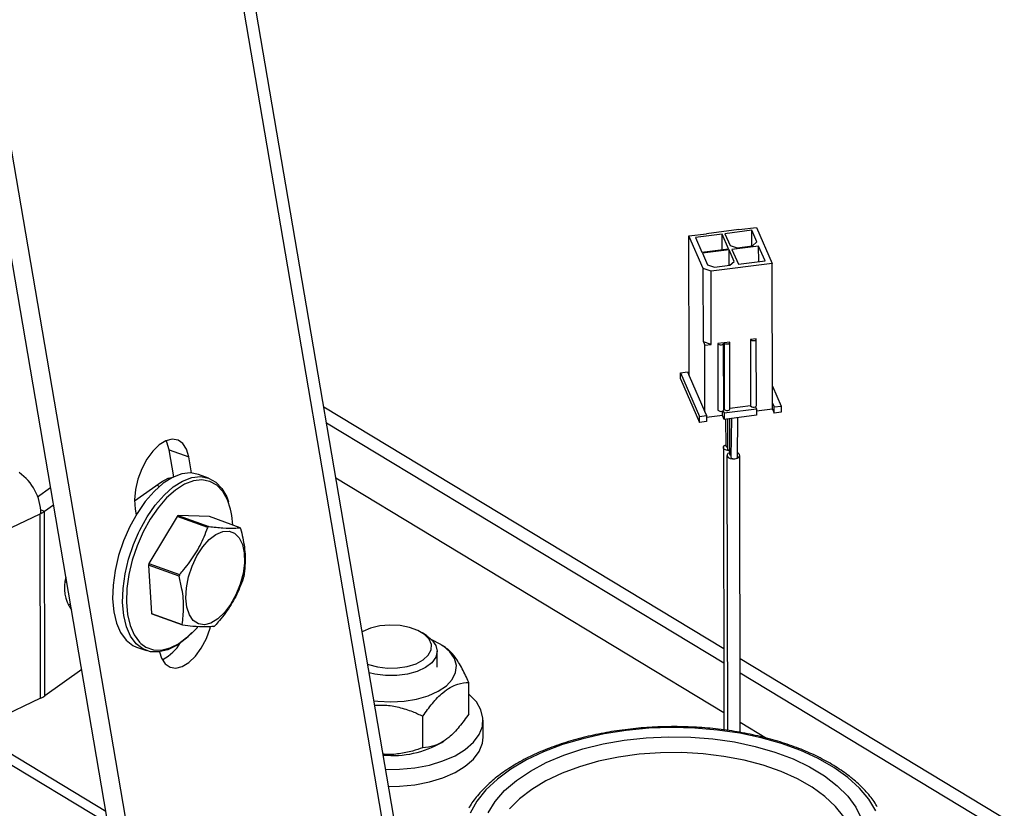
# Model space of a CAD drawing. Extents: x 19.1 to 29.8, y 0.6 to 8.7.
# Drawn here: x 23.5 to 23.6, y 4 to 4.1 of the extents above; entities that cross this region are included whole.
import ezdxf

# ---------------------------------------------------------------- set-up
doc = ezdxf.new("R2010")
doc.units = 0
doc.header["$MEASUREMENT"] = 0
doc.layers.get('0').update_dxf_attribs({"linetype": 'CONTINUOUS'})
doc.layers.add('D7', color=7, linetype='CONTINUOUS')

# ---------------------------------------------------------------- blocks, each defined once
blk = doc.blocks.new('A$C573645E7')
for p, q in [((3.822686633690822, 0.9723369478365935), (3.778805636656749, 1.229334868138771)), ((3.825026808314384, 0.9709223331878647), (3.781089414244136, 1.228250554121039)), ((3.815799620657671, 1.19524778136872), (3.854076500602048, 0.9710715044777789)), ((3.855387999309578, 0.9716928558970039), (3.817380366107784, 1.194292234869273)), ((3.887348771389675, 1.046709706863276), (3.889344756473783, 1.046963406603112)), ((3.887375239157144, 1.030841152909948), (3.887348771389675, 1.046709706863276)), ((3.888983522948429, 1.042995470102548), (3.887348771389675, 1.046709706863276)), ((3.891134125431243, 1.046920360125213), (3.888100228103404, 1.046534736520663)), ((3.893017369028541, 1.047430214124409), (3.889344756473783, 1.046963406603112)), ((3.891866945095508, 1.04525535743937), (3.891134125431243, 1.046920360125213)), ((3.891137057291488, 1.045162585029663), (3.891134125431243, 1.046920360125213)), ((3.894487380372546, 1.047346575688135), (3.8914534830447, 1.046960952083587)), ((3.8914534830447, 1.046960952083587), (3.892035980726554, 1.045637488410224)), ((3.893017369028541, 1.047430214124409), (3.895013354112649, 1.047683913864244)), ((3.8950698780544, 1.046023112014772), (3.894487380372546, 1.047346575688135)), ((3.89449031223279, 1.045588800592586), (3.894487380372546, 1.047346575688135)), ((3.895013354112649, 1.047683913864244), (3.896817217901614, 1.043585445714474)), ((3.888100228103404, 1.046534736520663), (3.888833047767669, 1.04486973383482)), ((3.892035980726554, 1.045637488410224), (3.892825017935884, 1.04537713331449)), ((3.895276570780219, 1.045553495872611), (3.892242673452373, 1.045167872268062)), ((3.892825017935884, 1.04537713331449), (3.894581484809898, 1.045600389085545)), ((3.894581484809898, 1.045600389085545), (3.8950698780544, 1.046023112014772)), ((3.896009390444483, 1.043888493186768), (3.895276570780219, 1.045553495872611)), ((3.895279502640463, 1.043795720777062), (3.895276570780219, 1.045553495872611)), ((3.888833047767669, 1.04486973383482), (3.891866945095508, 1.04525535743937)), ((3.891923315838916, 1.045127280309689), (3.888889418511077, 1.044741656705139)), ((3.888889418511077, 1.044741656705139), (3.889471916192925, 1.043418193031776)), ((3.892505813520771, 1.043803816636325), (3.891923315838916, 1.045127280309689)), ((3.891926247699161, 1.043369505214139), (3.891923315838916, 1.045127280309689)), ((3.892242673452373, 1.045167872268062), (3.892975493116644, 1.043502869582218)), ((3.889471916192925, 1.043418193031776), (3.890260953402255, 1.043157837936043)), ((3.896817217901614, 1.043585445714474), (3.889871189808922, 1.042702570619849)), ((3.890260953402255, 1.043157837936043), (3.892017420276268, 1.043381093707097)), ((3.892017420276268, 1.043381093707097), (3.892505813520771, 1.043803816636325)), ((3.892975493116644, 1.043502869582218), (3.896009390444483, 1.043888493186768)), ((3.896843685669076, 1.027716891761147), (3.896817217901614, 1.043585445714474)), ((3.888997392520899, 1.034680070651023), (3.888983522948429, 1.042995470102548)), ((3.889871189808922, 1.042702570619849), (3.888983522948429, 1.042995470102548)), ((3.889885059381392, 1.034387171168323), (3.889871189808922, 1.042702570619849)), ((3.889885059381392, 1.034387171168323), (3.888997392520899, 1.034680070651023)), ((3.888997392520899, 1.034680070651023), (3.889166504751117, 1.034295839261983)), ((3.889166504751117, 1.034295839261983), (3.889885059381392, 1.034387171168323)), ((3.891282248940264, 1.034564760986207), (3.890643533713352, 1.03448357706946)), ((3.890643533713352, 1.03448357706946), (3.890656131908351, 1.026930422567657)), ((3.891303572398776, 1.026971561747997), (3.891290974203777, 1.0345247162498)), ((3.892000803570546, 1.034656092892548), (3.891362088343634, 1.034574908975801)), ((3.891362088343634, 1.034574908975801), (3.891374686538626, 1.027021754473997)), ((3.892022127029051, 1.027062893654338), (3.892009528834059, 1.03461604815614)), ((3.894994781196708, 1.0350366425023), (3.894356065969795, 1.034955458585554)), ((3.894356065969795, 1.034955458585554), (3.894368664164787, 1.027402304083751)), ((3.895016104655213, 1.02744344326409), (3.895003506460213, 1.034996597765893)), ((3.889179102946109, 1.02674268476018), (3.889166504751117, 1.034295839261983)), ((3.886388942645482, 1.031166596779615), (3.887187336679126, 1.031268076675549)), ((3.886388942645482, 1.031166596779615), (3.888568611390482, 1.026214281098644)), ((3.886390098443194, 1.030473646825322), (3.886388942645482, 1.031166596779615)), ((3.887187336679126, 1.031268076675549), (3.887375239157144, 1.030841152909948)), ((3.886390098443194, 1.030473646825322), (3.888569767188194, 1.025521331144351)), ((3.887375239157144, 1.030841152909948), (3.889179102946109, 1.02674268476018)), ((3.896840478628604, 1.029639649123359), (3.897829982180738, 1.02739144789148)), ((3.896844841466788, 1.027023941806853), (3.896843685669076, 1.027716891761147)), ((3.896843685669076, 1.027716891761147), (3.897031588147094, 1.027289967995545)), ((3.891321693436929, 0.9998064022177804), (3.845899586803114, 1.027263659797315)), ((3.889179102946109, 1.02674268476018), (3.889367005424127, 1.026315760994578)), ((3.891176243827921, 1.026303434545721), (3.891175362116073, 1.026832058353564)), ((3.891233760560169, 1.026863077596932), (3.891362990508235, 1.026569460734414)), ((3.891374686538626, 1.027021754473997), (3.89130350377139, 1.027012706786381)), ((3.895035603062993, 1.02703626825571), (3.891362990508235, 1.026569460734414)), ((3.891362990508235, 1.026569460734414), (3.891364146305939, 1.025876510780121)), ((3.894368664164787, 1.027402304083751), (3.892022058401672, 1.027104038692721)), ((3.894912791912731, 1.027315301290715), (3.895035603062993, 1.02703626825571)), ((3.895035603062993, 1.02703626825571), (3.895036758860698, 1.026343318301416)), ((3.896844841466788, 1.027023941806853), (3.895036007101659, 1.026794029864378)), ((3.896844841466788, 1.027023941806853), (3.897032743944806, 1.026597018041251)), ((3.897031588147094, 1.027289967995545), (3.897829982180738, 1.02739144789148)), ((3.897032743944806, 1.026597018041251), (3.897031588147094, 1.027289967995545)), ((3.897831137978443, 1.026698497937185), (3.897032743944806, 1.026597018041251)), ((3.897829982180738, 1.02739144789148), (3.897831137978443, 1.026698497937185)), ((3.891324776601557, 0.9981867096683104), (3.846207614954182, 1.025459630728451)), ((3.888568611390482, 1.026214281098644), (3.889367005424127, 1.026315760994578)), ((3.888569767188194, 1.025521331144351), (3.888568611390482, 1.026214281098644)), ((3.889368161221832, 1.025622811040285), (3.888569767188194, 1.025521331144351)), ((3.889367005424127, 1.026315760994578), (3.889368161221832, 1.025622811040285)), ((3.891176243827921, 1.026303434545721), (3.8893674094628, 1.026073522603246)), ((3.891364146305939, 1.025876510780121), (3.891176243827921, 1.026303434545721)), ((3.895036758860698, 1.026343318301416), (3.891364146305939, 1.025876510780121)), ((3.891512884229392, 1.025895416118033), (3.891559194897376, 1.022884774985028)), ((3.891720530692083, 1.025921809027469), (3.891726225913509, 1.022507281204325)), ((3.891954838949225, 1.025951590785034), (3.891961475153899, 1.021972903422878)), ((3.892185386527672, 1.025980894541428), (3.892128530519159, 1.021594407594751)), ((3.892857676442084, 1.021592349112627), (3.892915762417381, 1.026073728989279)), ((3.828325967288599, 1.02242427653116), (3.830561996020336, 1.021619613328773)), ((3.828850536406058, 1.019352031565131), (3.828325967288599, 1.02242427653116)), ((3.89127812184438, 1.022696060193002), (3.891339212902281, 0.990602823774978)), ((3.830874237825519, 1.019790906143723), (3.830561996020336, 1.021619613328773)), ((3.891680415951974, 1.021782370472902), (3.891725143006425, 0.9905499997191782)), ((3.893183792454657, 0.9903282679864205), (3.893138744873248, 1.021784458907289)), ((3.82440169267992, 1.016624319748486), (3.82744679258866, 1.018786351036558)), ((3.828246011329732, 1.019208641758631), (3.828315327739688, 1.019063099136179)), ((3.832802295288587, 1.01921703756234), (3.831667594141138, 1.019625374112806)), ((3.847270733498668, 1.019233262290333), (3.8913354177377, 0.9925965544188555)), ((3.813388031055332, 1.017085734946059), (3.814866756908664, 1.018135635329358)), ((3.813741953075315, 1.015619570752083), (3.814177128188199, 1.015444355742614)), ((3.814177128188199, 1.015444355742614), (3.815202030190747, 1.01617203964893)), ((3.814212063329656, 0.9944992504241288), (3.814177128188199, 1.015444355742614)), ((3.824477830821692, 1.015695143080823), (3.82458931625392, 1.015042206134019)), ((3.771180102070261, 0.9950201261006022), (3.813669471531099, 1.015150401384075)), ((3.813763807031918, 1.015195094906819), (3.813669471531099, 1.015150401384075)), ((3.813704406672557, 0.9942052960655907), (3.813669471531099, 1.015150401384075)), ((3.829225353014884, 1.014866560265615), (3.826028617531165, 1.009523972447868)), ((3.832710738388151, 1.013612300283977), (3.829225353014884, 1.014866560265615)), ((3.82935095590485, 1.014963724613526), (3.832836341278117, 1.01370946463189)), ((3.832891819375099, 1.014833233500247), (3.82935095590485, 1.014963724613526)), ((3.836377204748366, 1.01357897351861), (3.832891819375099, 1.014833233500247)), ((3.824850082068323, 1.012999215510311), (3.824993228953836, 1.013295766058693)), ((3.829460824354022, 1.008068085891271), (3.825975438980763, 1.009322345872908)), ((3.825975438980763, 1.009322345872908), (3.826319566967292, 1.003849266941883)), ((3.826028617531165, 1.009523972447868), (3.829514002904432, 1.008269712466231)), ((3.816524351656703, 1.007437013780949), (3.816704561250674, 1.007372163080721)), ((3.826319566967292, 1.003849266941883), (3.82980495234056, 1.002595006960245)), ((3.829877376680116, 1.002490544733197), (3.826391991306849, 1.003744804714834)), ((3.8575792051005, 1.001312680725238), (3.857094966756485, 1.001628153639179)), ((3.824613336410742, 1.000022734251258), (3.825748037558192, 0.9996143977007943)), ((3.859713949388315, 0.9999694025764487), (3.859273960039943, 1.000256048034311)), ((3.858762543802214, 0.9977495015934643), (3.858759540554338, 0.9995500766137013)), ((4.156150606502266, 0.8397196907148494), (3.893171820678809, 0.9986880168323395)), ((3.818395398602121, 0.9974694326902664), (3.814212063329656, 0.9944992504241288)), ((4.153564535677098, 0.8396651186161748), (3.89317413953615, 0.9970687862997938)), ((3.862365498954127, 0.99242669475451), (3.862359518879913, 0.9960120039590254)), ((3.813704406672557, 0.9942052960655907), (3.792290999536462, 0.9840602224653789)), ((3.857142827527483, 0.988595279625617), (3.857136847453269, 0.9921805888301334)), ((3.863984149506457, 0.9897902482567389), (3.863980949564926, 0.991708749500197)), ((3.893182142766477, 0.9914802256408333), (3.896179736508905, 0.9896682070092844)), ((3.80484622810944, 0.9900085387296151), (3.821375333496654, 0.9800168422230051)), ((3.805977629457949, 0.9905445650555063), (3.821143060200548, 0.9813771976861112)), ((3.859292408791177, 0.9891952358737353), (3.859522365865338, 0.9893461440090334))]:
    blk.add_line(p, q)
at = {"flags": 128}
for points in [[(3.890643533713352, 1.03448357706946), (3.890696606230279, 1.034421316287515), (3.890790218239275, 1.034374713902924), (3.890910118160562, 1.034350864706284), (3.891038052318017, 1.034353399521592), (3.891154543895901, 1.034381932446196), (3.89124185810747, 1.034432119600979), (3.891286702155533, 1.034496320446568), (3.891282248940264, 1.034564760986207)], [(3.891362088343634, 1.034574908975801), (3.891415160860561, 1.034512648193857), (3.89150877286955, 1.034466045809264), (3.891628672790837, 1.034442196612625), (3.891756606948299, 1.034444731427934), (3.891873098526176, 1.034473264352538), (3.891960412737753, 1.034523451507319), (3.892005256785808, 1.03458765235291), (3.892000803570546, 1.034656092892548)], [(3.894356065969795, 1.034955458585554), (3.894409138486722, 1.03489319780361), (3.894502750495711, 1.034846595419017), (3.894622650416999, 1.034822746222377), (3.894750584574453, 1.034825281037686), (3.894867076152337, 1.034853813962291), (3.894954390363914, 1.034904001117072), (3.894999234411969, 1.034968201962661), (3.894994781196708, 1.0350366425023)], [(3.891374686538626, 1.027021754473997), (3.891427759055553, 1.026959493692054), (3.891521371064549, 1.026912891307462), (3.891641270985836, 1.026889042110822), (3.891769205143291, 1.026891576926132), (3.891885696721175, 1.026920109850736), (3.891973010932745, 1.026970297005517), (3.892017854980807, 1.027034497851107), (3.892022127029051, 1.027062893654338)], [(3.830561996020336, 1.021619613328773), (3.830309651050214, 1.022493728260462), (3.829895176669368, 1.02314488847148), (3.829342660622252, 1.023535250897235), (3.828684213133222, 1.023642129092451), (3.827958100776975, 1.02345931168491), (3.827206522564346, 1.022997423357822), (3.826473157489175, 1.022283307381863), (3.825800626063959, 1.021358465581849), (3.825228013370584, 1.020276646401533), (3.824788597577417, 1.019100721239425), (3.824507915933154, 1.017899030591629), (3.824402280634722, 1.01674141235063), (3.824477830821692, 1.015695143080823)], [(3.828325967288599, 1.02242427653116), (3.828073622318477, 1.023298391462849), (3.827978710134758, 1.023494533211165)], [(3.891960915252682, 1.022308588054074), (3.89188999648249, 1.022312776139417), (3.891623519115591, 1.022365664412821), (3.891415466737136, 1.022469063759038), (3.891297513435745, 1.022607232564928), (3.891287616532303, 1.022759135882296), (3.891387282740645, 1.02290164780808), (3.891557369910238, 1.023003416792241)], [(3.891961278114366, 1.022091037015349), (3.891789576153528, 1.021988374572422), (3.891689910526985, 1.02184551383333), (3.891699808116705, 1.021693199062611), (3.891817762104374, 1.021554618803369), (3.892025815064628, 1.021450870643841), (3.892292292820272, 1.021397749300837), (3.892576626548632, 1.021403342017281)], [(3.892576626548632, 1.021403342017281), (3.892835529017063, 1.021466797352796), (3.893029584671702, 1.02157845480777), (3.893129250298244, 1.021721315546861), (3.893119352708524, 1.021873630317581), (3.893001398720855, 1.022012210576824), (3.892864118063912, 1.022089325435777)], [(3.892128530983918, 1.021594441160692), (3.892138217332672, 1.021548270539946), (3.892197194326506, 1.021478980410325), (3.89230122080663, 1.021427106330561), (3.892434459684452, 1.021400545659059), (3.892576626548632, 1.021403342017281)], [(3.892576626548632, 1.021403342017281), (3.892706077782847, 1.021435069685038), (3.892803105610163, 1.021490898412527), (3.892852938423438, 1.021562328782072), (3.892857675977325, 1.021592315546685)], [(3.831667594141138, 1.019625374112806), (3.83075119070881, 1.019797085216984), (3.829756453597469, 1.019683054144028), (3.828715227444341, 1.019285397592402), (3.827657466430104, 1.018615555417083), (3.826613600413253, 1.017692797757879), (3.825613659518559, 1.016543670672583), (3.824686410224956, 1.015201232455228), (3.823858527806387, 1.013704102609158)], [(3.824993228953836, 1.013295766058693), (3.825821111372406, 1.014792895904764), (3.826748360666009, 1.016135334122117), (3.827748301560703, 1.017284461207414), (3.828792167577546, 1.018207218866618), (3.829849928591791, 1.018877061041937), (3.830891154744918, 1.019274717593563), (3.831885891856253, 1.019388748666518), (3.832805523150228, 1.019215873794451), (3.833623592508864, 1.018761066272676), (3.834316565566191, 1.018037410085531), (3.834864506749028, 1.01706572350396), (3.83507813508853, 1.016497970403601)], [(3.834954308208708, 1.016729465471952), (3.834947128262961, 1.016746149088714), (3.834415625315607, 1.017688685072839), (3.833743441450004, 1.01839063157437), (3.832949914172119, 1.018831794870492), (3.832057871816971, 1.018999483496398), (3.831092976818972, 1.01888887335563), (3.830082987450439, 1.018503146500552), (3.829056959266623, 1.017853399590494), (3.828044409230287, 1.016958324661065), (3.827074466562429, 1.015843671388328), (3.826175034747635, 1.014541506317494), (3.825371988801621, 1.013089290366805)], [(3.82744679258866, 1.018786351036558), (3.828197914492641, 1.019191635970746), (3.828775688689937, 1.019315711722638)], [(3.826954609563806, 1.018436899415565), (3.827134863387919, 1.018283109417583), (3.827187099697873, 1.018232714876962)], [(3.823858527806387, 1.013704102609158), (3.82315382893271, 1.012095350834225), (3.82259258650749, 1.010421257989949), (3.822190946453439, 1.008729984679444), (3.821960463223647, 1.007070185756563), (3.821907767400994, 1.005489610614325), (3.822034374948366, 1.00403372952183), (3.822336643597133, 1.002744425527391), (3.822805877628596, 1.001658789559498), (3.823428578034026, 1.000808053388337), (3.82418683085649, 1.000216691144617), (3.824613336410742, 1.000022734251258)], [(3.836280959742076, 1.012440966724297), (3.836648862642562, 1.011681353247086), (3.836849859766126, 1.010716894580566), (3.836873115305814, 1.009599584941089), (3.836717375549448, 1.008389658780525), (3.836391036467624, 1.007152343531367), (3.835911691084704, 1.005954343178963), (3.835305181034357, 1.004860242232406), (3.834604203430381, 1.003929023956919), (3.833846548156856, 1.003210890570771), (3.833073060605685, 1.002744556830692), (3.832325439690955, 1.002555162909314), (3.831643989849709, 1.002652919081962), (3.831065448219263, 1.003032555288067), (3.830621004128673, 1.00367360524149), (3.830334617673891, 1.004541509773315), (3.830221728022835, 1.005589479925581), (3.830288421085804, 1.006761019356121), (3.830531101422515, 1.007992970070996), (3.830936686073201, 1.009218917288287), (3.83148330986436, 1.010372769876184), (3.832141504165925, 1.011392323343014), (3.83287578555273, 1.012222613297475), (3.83364656872515, 1.012818878593208), (3.834412300562853, 1.013148974413786), (3.835131700264263, 1.013195105208078), (3.835765984805263, 1.012954784053024), (3.836280959742076, 1.012440966724297)], [(3.830913539186376, 1.00166162264196), (3.830283731645416, 1.001055477364769), (3.82922911887529, 1.000256298396117), (3.828175830809279, 0.9997206192423569), (3.827154168627331, 0.9994638504174311), (3.826193523690286, 0.9994933786929376), (3.825321532003933, 0.999808354594153), (3.824563279181476, 1.000399716837872), (3.823940578776046, 1.001250453009034), (3.823471344744576, 1.002336088976926), (3.823169076095816, 1.003625392971365), (3.823042468548444, 1.00508127406386), (3.82309516437109, 1.006661849206097), (3.823325647600882, 1.008321648128979), (3.82372728765494, 1.010012921439484), (3.82428853008016, 1.01168701428376), (3.824850082068323, 1.012999215510311)], [(3.825371988801621, 1.013089290366805), (3.824688430894163, 1.011528801145121), (3.824144025741695, 1.009904931086172), (3.82375443488926, 1.008264395974983), (3.823530866156361, 1.006654391019788), (3.823479751208396, 1.005121233131819), (3.823602560529345, 1.003709028472098), (3.823895761118642, 1.002458403597492), (3.82435091812917, 1.001405336708636), (3.824954937522435, 1.000580122622608), (3.825100448466422, 1.000436917171058)], [(3.817125290260279, 1.004908078675425), (3.816887253145524, 1.004807810855713), (3.816839130661982, 1.004790854686391)], [(3.827250419611964, 0.9994761839680013), (3.827470449046132, 0.9987720644742062), (3.827884923426979, 0.9981209042631871), (3.828437439474094, 0.9977305418374325), (3.829095886963124, 0.9976236636422158), (3.829821999319371, 0.9978064810497571), (3.830573577532, 0.998268369376845), (3.831306942607171, 0.9989824853528049), (3.831979474032387, 0.9999073271528189), (3.832552086725762, 1.000989146333135), (3.832991502518922, 1.002165071495242), (3.833042508866242, 1.002339286422592)], [(3.831010030128141, 1.001696514942624), (3.831498606651891, 1.002224707557588), (3.831576818665347, 1.002315468818029)], [(3.85088393891369, 0.9980717951394169), (3.850977755368945, 0.9980369440985086), (3.852001916302768, 0.9977596351110884), (3.853123370653876, 0.9976274582352769), (3.854271653320957, 0.9976487186302965), (3.855374613480961, 0.9978220804273317), (3.856362948090627, 0.9981366506671012), (3.857174556451589, 0.9985726637445271), (3.857758442225638, 0.9991027233544143), (3.858077917722213, 0.9996935239020486), (3.858112909120912, 1.00030794321621), (3.857861217783473, 1.000907375071714), (3.85733865840227, 1.001454154960523), (3.856578065305072, 1.001913926691307), (3.855627229353445, 1.0022578011153), (3.854545895067155, 1.002464171337759), (3.853402006656275, 1.002520070358631), (3.852267438836599, 1.002421985836852), (3.851213480676869, 1.002176080783657), (3.850306356244467, 1.001797806317912), (3.850252743198972, 1.001768520304056)], [(3.825100448466422, 1.000436917171058), (3.825690442760219, 1.000006501246201), (3.826536274695982, 0.9997009746220238), (3.827468100284911, 0.9996723321947822), (3.828459112601401, 0.9999213979549593), (3.829480802025437, 1.000441006734107), (3.830503776412463, 1.0012162103337), (3.831010030128141, 1.001696514942624)], [(3.8575792051005, 1.001312680725238), (3.858166495524202, 1.000838222906688), (3.858610015555051, 1.00021030674327), (3.858759537059974, 0.999543515539056), (3.858606370392586, 0.9988766007751435), (3.858159417042849, 0.9982483211134765), (3.857444652314854, 0.9976951898842872), (3.856503615736521, 0.9972493530640651), (3.855390996933259, 0.9969367210682512), (3.8541714572657, 0.9967754629320709), (3.852915871946486, 0.9967749503922496), (3.851697211030491, 0.996935213235739), (3.851050890408075, 0.9970940099989516)], [(3.851592250070425, 0.9939234278161484), (3.852022452976058, 0.9938679665351087), (3.853510293205424, 0.9937840112814653), (3.854999932135783, 0.9938620480142308), (3.856430383774288, 0.9940988819003973), (3.857743085262804, 0.9944848169328395), (3.858884294448146, 0.9950040528859816), (3.859807290092178, 0.995635332178896), (3.860474284644788, 0.9963528101631587), (3.860857971270633, 0.997127113205794), (3.860942641794153, 0.9979265412492575), (3.860724829794179, 0.9987183656155239), (3.860213452519581, 0.9994701689220005), (3.859429445816062, 1.000151172252988), (3.858404907010183, 1.000733495252101), (3.858164462933601, 1.000840287210195)], [(3.85292324466797, 0.986128189179361), (3.854480361708355, 0.9861410701314224), (3.85622078486584, 0.986305819675346), (3.857884786314578, 0.986625501846337), (3.859424495762525, 0.987090919970381), (3.860795618572205, 0.9876886848154331), (3.861958710036788, 0.9884015997752478), (3.862880310132461, 0.9892091555844331), (3.863533906102433, 0.9900881203326719), (3.863900695180646, 0.9910132078044853), (3.863970125513134, 0.991957804917611), (3.863740199715636, 0.9928947373329278), (3.863217532334723, 0.9937970512107146), (3.862417159559328, 0.9946387886235488), (3.862361730543931, 0.9946860171786982)], [(3.908581574977823, 0.9814058812057596), (3.907782520347837, 0.9827388007759001), (3.906714045395724, 0.9840162752909034), (3.905389119959999, 0.9852227979406694), (3.903823826840664, 0.986343723174631), (3.902037166575795, 0.9873654444788915), (3.900050826800715, 0.9882755595408774), (3.897888918989544, 0.9890630207966122), (3.895577685774498, 0.9897182695331725), (3.893145182395941, 0.9902333519185227), (3.890620936149723, 0.9906020155502517), (3.888035587965838, 0.9908197853512757), (3.88542052046904, 0.9908840178912097), (3.882807477036266, 0.9907939334740288), (3.880228176475079, 0.9905506256025287), (3.877713928000269, 0.9901570477046739), (3.875295251182436, 0.9896179772829896), (3.873001505481717, 0.9889399579221525), (3.870860533863734, 0.9881312198587313), (3.868898324823682, 0.9872015800772731), (3.867138696921245, 0.9861623231453986), (3.865603009655487, 0.9850260642344493), (3.864309904189518, 0.9838065959883835), (3.863275077072025, 0.9825187210997761), (3.86251108970238, 0.9811780726251698)], [(3.853252119589889, 0.9842020667872777), (3.854483561649886, 0.9842225688879633), (3.856223984807372, 0.984387318431887), (3.85788798625611, 0.9847070006028797), (3.859427695704049, 0.9851724187269228), (3.860798818513736, 0.9857701835719741), (3.861961909978312, 0.9864830985317905), (3.862883510073992, 0.9872906543409758), (3.863537106043964, 0.9881696190892146), (3.863903895122178, 0.989094706561028), (3.863984149506457, 0.9897902482567389)], [(3.86454161632799, 0.9812077922789282), (3.86534828487332, 0.9824952101023143), (3.866428650917811, 0.9837241524727611), (3.86776810436406, 0.9848780000529374), (3.869348531402018, 0.9859411490337298), (3.871148559467194, 0.9868992221489856), (3.873143846267929, 0.9877392631033821), (3.875307408973121, 0.9884499117840866), (3.877609989108734, 0.9890215578867991), (3.880020448228485, 0.9894464708786312), (3.882506189007877, 0.9897189045402977), (3.885033596067117, 0.9898351746738818), (3.887568490561456, 0.9897937089252871), (3.890076592391431, 0.9895950680476258), (3.89252398378239, 0.9892419383180071), (3.894877567964244, 0.9887390952102342), (3.897105516748461, 0.9880933388147195), (3.899177700949743, 0.9873134018789287), (3.901066097831574, 0.9864098317119492), (3.902745170065636, 0.9853948475502285), (3.904192211080385, 0.9842821753133668), (3.905387652128475, 0.983086861984594), (3.906315326920485, 0.9818250721261421), (3.906962690246274, 0.9805138692812676)], [(3.904934946761813, 0.9807347826801127), (3.903994327938975, 0.9819322591092714), (3.902795340071293, 0.9830614954509791), (3.901354814320229, 0.984106639702313), (3.899692972509648, 0.9850530203289694), (3.897833143255767, 0.9858873522214449), (3.895801434484518, 0.9865979231888442), (3.893626366933482, 0.987174758372376), (3.891338473783286, 0.9876097602705025), (3.888969872038615, 0.9878968224101108), (3.886553811675931, 0.9880319150680066), (3.884124208886668, 0.9880131418394029), (3.881715169968217, 0.987840766259275), (3.87936051254632, 0.9875172081029158), (3.877093290849707, 0.9870470094175943), (3.874945331701191, 0.9864367707621629), (3.872946787738833, 0.9856950585496858), (3.871125714138998, 0.9848322847937716), (3.869507674783186, 0.983860560946729), (3.868115383397168, 0.982793527881328), (3.866968384700058, 0.9816461644028411)]]:
    blk.add_lwpolyline(points, dxfattribs=at)
for centre, radius, start, end in [((3.890984674318752, 1.027237504256444), 0.0004497102167167924, 223.0662440875607, 303.6337208107458), ((3.891165887742126, 1.026983459957041), 0.0001381978004726138, 299.4147528772318, 355.0609765224512), ((3.894696330458842, 1.027706548070595), 0.0004471348832165538, 222.8772535999259, 298.9540299190317), ((3.89486680642591, 1.027458094712149), 0.0001500154198846968, 287.850741712632, 354.3951997135853), ((3.891756033483098, 1.022920910513702), 0.0002001179259626651, 190.3853398532116, 261.3296854081681), ((3.891967798800913, 1.022577147196083), 0.000251474146032483, 196.131384878043, 268.4249276661503), ((3.892159484680271, 1.022007076715093), 0.0002009242629475406, 189.7710264190573, 261.9364696844908), ((3.807909865143429, 1.015056371319854), 0.005855585356508547, 1.357510694000611, 54.74567790558194), ((3.826810967485038, 1.013516494605621), 0.008754266384438516, 2.339154549811507, 21.53180934800143), ((3.81229332937037, 1.0181190021202), 0.003271457050180881, 296.6832042151336, 305.157686329884), ((3.832639385281531, 1.010583056801334), 0.005477592376787373, 126.8944035511984, 128.5554998498025), ((3.836124770654706, 1.009328796819805), 0.005477592376645961, 126.8944035511134, 128.5554998497614), ((3.834105005411338, 1.011926305734914), 0.002809662013558453, 33.43764284475184, 36.02999851080519), ((3.837993561200477, 1.006260419629371), 0.01240204233216999, 164.7431592451049, 165.7065122776984), ((3.820609443870445, 1.006738096078743), 0.004186891904111045, 163.0507341217018, 216.3282701810475), ((3.841478946542345, 1.005006159655996), 0.01240204229970176, 164.7431592437555, 165.7065122788731), ((3.824775634856785, 1.011063358603437), 0.01240204233003297, 344.7431592454632, 345.7065122782229), ((3.828664190645071, 1.005397472499322), 0.002809662014989531, 213.4376428447949, 216.0299985095322), ((3.832149576018502, 1.004143212517811), 0.002809662015198373, 213.4376428450832, 216.0299985096139), ((3.830129810771957, 1.006740721434357), 0.005477592379622419, 306.8944035515659, 308.5554998492976), ((3.825198913038058, 1.003190977844213), 0.005166034036111769, 297.7682889182983, 328.9220723286984), ((3.81227708784435, 0.9972555999719503), 0.00336772815983089, 295.0761516116902, 305.0691071194877), ((3.853749420518191, 0.9987879813384044), 0.01107905612154596, 264.2732328218838, 300.0206650852991)]:
    blk.add_arc(centre, radius, start, end)
for points, knots in [([(3.829514002904432, 1.008269712466231), (3.829678139417922, 1.008457377878528), (3.830329487382564, 1.009202096294539), (3.831358406015646, 1.010602335037593), (3.832204322325872, 1.012235802910151), (3.832580178236668, 1.013257422705969), (3.832710738388151, 1.013612300283977)], [0, 0, 0, 0, 0.1156147535348569, 0.4587975752467697, 0.8120038330355873, 1, 1, 1, 1]), ([(3.832836341278117, 1.01370946463189), (3.833388635966131, 1.013650048689883), (3.834509839382534, 1.013529429465017), (3.835651223330366, 1.013506821085585), (3.836169868783777, 1.013558367213921), (3.836377204748366, 1.01357897351861)], [0, 0, 0, 0, 0.3681710165406691, 0.7474172946524998, 1, 1, 1, 1]), ([(3.836449629087923, 1.013474511291562), (3.836612484366988, 1.01276423942088), (3.836943093911557, 1.011322329394823), (3.836999645703941, 1.009486680465898), (3.836852557639503, 1.008425610364188), (3.836793757074453, 1.008001432360537)], [0, 0, 0, 0, 0.3681710165406106, 0.7474172946524473, 1, 1, 1, 1]), ([(3.82980495234056, 1.002595006960245), (3.829883961458215, 1.003218240870615), (3.830044356433156, 1.004483456714057), (3.829867344261757, 1.006362454832987), (3.829576924015953, 1.007580967830215), (3.829460824354022, 1.008068085891271)], [0, 0, 0, 0, 0.3681710165407255, 0.7474172946525411, 1, 1, 1, 1]), ([(3.836740578524051, 1.007799805785575), (3.836610009866625, 1.007444923702549), (3.836241208495537, 1.006442531540631), (3.835399952799669, 1.00480853956625), (3.834373802853229, 1.003406128759842), (3.833707979802185, 1.002644879035593), (3.833543843040331, 1.00245721796783)], [0, 0, 0, 0, 0.1879956577760824, 0.5310084189696331, 0.8843855596081028, 1, 1, 1, 1]), ([(3.833418240150372, 1.002360053619917), (3.833107809859079, 1.00233243160161), (3.832477610962187, 1.002276356643861), (3.831215766635331, 1.002342314213297), (3.830259612871671, 1.002448210980483), (3.829877376680116, 1.002490544733197)], [0, 0, 0, 0, 0.3681710165406089, 0.7474172946524519, 1, 1, 1, 1]), ([(3.862359518879913, 0.9960120039590254), (3.862113900329994, 0.9965435816264527), (3.861614265212751, 0.9976249122925278), (3.860881402612179, 0.998817400755204), (3.860233138384814, 0.9995888101426349), (3.859877605906121, 0.999841487967652), (3.859708500703782, 0.9999616714594195)], [0, 0, 0, 0, 0.2950168436397356, 0.6001206965324842, 0.8098017070813185, 1, 1, 1, 1]), ([(3.857136847453269, 0.9921805888301334), (3.857494059311492, 0.9926776452051218), (3.858220696565553, 0.9936887529584766), (3.859289623598947, 0.9947866441694435), (3.860267426543864, 0.9954745137019483), (3.861272101853338, 0.995920289518514), (3.861947749596489, 0.9959772746982862), (3.862359518879913, 0.9960120039590254)], [0, 0, 0, 0, 0.2161894071951408, 0.4397706111563914, 0.5934256120416662, 0.7522157868719045, 1, 1, 1, 1]), ([(3.851680599952353, 0.9934059888916105), (3.852073856606729, 0.9934243328108376), (3.852984929371623, 0.9934668308716432), (3.854440003179931, 0.9932104367556303), (3.855869551167821, 0.9927606411876422), (3.856746968601612, 0.992359039717778), (3.857136847453269, 0.9921805888301334)], [0, 0, 0, 0, 0.2096650410733628, 0.4857390372000991, 0.7714890701879229, 0.9999999999999999, 0.9999999999999999, 0.9999999999999999, 0.9999999999999999]), ([(3.862365498954127, 0.99242669475451), (3.862008287095904, 0.9919296383795206), (3.861281649841843, 0.9909185306261667), (3.860212722808441, 0.9898206394151998), (3.859234919863532, 0.9891327698826959), (3.858230244554058, 0.988686994066132), (3.857554596810907, 0.9886300088863571), (3.857142827527483, 0.988595279625617)], [0, 0, 0, 0, 0.2161894071951062, 0.439770611156329, 0.5934256120415404, 0.7522157868717135, 1, 1, 1, 1]), ([(3.908739633173774, 0.9818874698490427), (3.908694441506434, 0.9819733390815042), (3.908414863685756, 0.9825045682723452), (3.907663155261723, 0.9834298315814411), (3.906481994929848, 0.9846473456080602), (3.905053775577137, 0.9857853604226801), (3.903422118336067, 0.9868367665949842), (3.901598655599734, 0.9877881334528613), (3.899606260736903, 0.9886299821147029), (3.89746642932689, 0.9893539174427239), (3.895202198834575, 0.9899531134950879), (3.892837451089235, 0.9904219230249476), (3.89039701830378, 0.9907559350227597), (3.887906439947187, 0.9909519987399555), (3.885391752965134, 0.9910082680096846), (3.882879261671725, 0.9909242290651985), (3.880395257722576, 0.9907007168371624), (3.877965715430825, 0.9903399011328329), (3.875615981355843, 0.9898452359795264), (3.873370548974997, 0.9892213793288125), (3.87125277473146, 0.9884741191189734), (3.869284999124915, 0.9876102024236211), (3.867487319552176, 0.9866374678573795), (3.865881765052073, 0.985563921829586), (3.864476971708108, 0.98440130872258), (3.863326386334613, 0.9831532750183207), (3.862628538880479, 0.9822659260707205), (3.862391007152908, 0.9817846383459274), (3.862378496377204, 0.9817592889627669)], [0, 0, 0, 0, 0.0078314045833884, 0.04844891005450101, 0.08941072501818358, 0.1306079058700811, 0.1719256630780832, 0.2132792906783633, 0.2546151201189833, 0.2959186022332589, 0.3371874589731328, 0.3784254761335449, 0.4196391128167075, 0.4608358383762117, 0.502023417367915, 0.543209680903809, 0.5844010352999681, 0.6256043859727823, 0.6668279762474438, 0.7080802430858253, 0.7493695383609719, 0.7907032924964087, 0.8320860807354116, 0.8735156759084485, 0.914975795919177, 0.9564034213920395, 0.9977037719462251, 1, 1, 1, 1]), ([(3.857142827527483, 0.988595279625617), (3.856753521678542, 0.9884599123554141), (3.855885137661922, 0.9881579626823314), (3.854456690882593, 0.9878853550085438), (3.853315827734335, 0.9877710556155304), (3.852707843199674, 0.9878550538010122), (3.852626472405831, 0.9878662958616982)], [0, 0, 0, 0, 0.274126109953167, 0.6114645671741961, 0.9479996039308307, 1, 1, 1, 1])]:
    blk.add_open_spline(points, degree=3, knots=knots)

msp = doc.modelspace()

# ---------------------------------------------------------------- block references
at = {"layer": 'D7', "color": 7, "linetype": 'CONTINUOUS'}
msp.add_blockref('A$C573645E7', (19.64027366220055, 3.000850380085994), dxfattribs=at)

doc.saveas('drawing.dxf')
